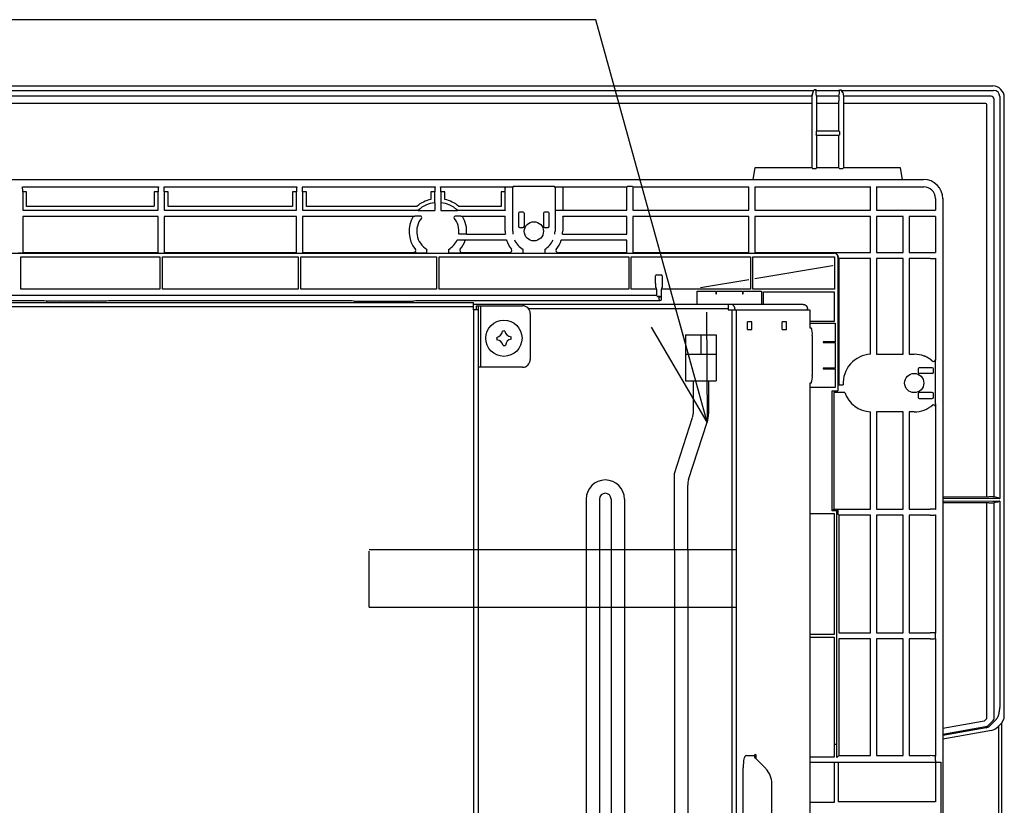
# Model space of a CAD drawing. Extents: x -424 to 186, y -4 to 301.
# Drawn here: x -48 to -22, y 246 to 267 of the extents above; entities that cross this region are included whole.
import ezdxf

# ---------------------------------------------------------------- set-up
doc = ezdxf.new("R2010")
doc.units = 0
doc.linetypes.add('DASHED', pattern=[19.05, 12.7, -6.35])
doc.layers.get('0').update_dxf_attribs({"linetype": 'CONTINUOUS'})
doc.layers.add('S3', color=7, linetype='CONTINUOUS')
doc.styles.add('MX_NOTE_STANDARD', font='txt.shx', dxfattribs={"bigfont": 'extfont.shx'})
doc.dimstyles.new('MXDIMSTYLE', dxfattribs={"dimtxt": 4.1656, "dimasz": 2.5, "dimexe": 1, "dimexo": 0.5, "dimgap": 1, "dimtad": 1, "dimdsep": 46, "dimtxsty": 'MX_NOTE_STANDARD', "dimblk1": 'OPEN30', "dimblk2": 'OPEN30', "dimsah": 1, "dimcen": 2.5, "dimadec": 0, "dimazin": 0, "dimtfac": 1, "dimtmove": 0, "dimatfit": 3, "dimldrblk": 'OPEN30', "dimfxl": 1, "dimtzin": 0, "dimarcsym": 0})

# ---------------------------------------------------------------- blocks, each defined once
blk = doc.blocks.new('_OPEN30')
at = {"color": 0, "linetype": 'ByBlock', "lineweight": -2}
for p, q in [((-1, 0.267949), (0, 0)), ((0, 0), (-1, -0.267949)), ((0, 0), (-1, 0))]:
    blk.add_line(p, q, dxfattribs=at)

msp = doc.modelspace()

# ---------------------------------------------------------------- linework, layer by layer
at = {"layer": 'S3', "color": 7, "linetype": 'Continuous'}
for p, q in [((-71.237, 265.017), (-22.397, 265.017)), ((-67.133, 264.899), (-27.052, 264.899)), ((-27.103, 264.751), (-67.082, 264.751)), ((-27.084, 264.846), (-27.103, 264.751)), ((-27.103, 264.751), (-27.091, 264.812)), ((-27.103, 264.751), (-27.103, 264.617)), ((-27.103, 264.751), (-27.103, 264.617)), ((-27.084, 264.846), (-27.052, 264.899)), ((-26.997, 264.917), (-27.039, 264.917)), ((-27.039, 264.917), (-26.997, 264.917)), ((-26.997, 264.917), (-26.997, 264.899)), ((-26.997, 264.826), (-26.997, 264.917)), ((-26.997, 264.899), (-26.388, 264.899)), ((-26.982, 264.751), (-26.997, 264.826)), ((-26.403, 264.751), (-26.982, 264.751)), ((-26.982, 264.751), (-26.982, 264.617)), ((-26.982, 264.751), (-26.982, 264.617)), ((-26.403, 264.751), (-26.388, 264.826)), ((-26.403, 264.751), (-26.403, 264.617)), ((-26.388, 264.826), (-26.388, 264.917)), ((-26.388, 264.917), (-26.346, 264.917)), ((-26.333, 264.899), (-22.374, 264.899)), ((-26.301, 264.846), (-26.333, 264.899)), ((-26.301, 264.846), (-26.282, 264.751)), ((-22.442, 264.751), (-26.282, 264.751)), ((-26.282, 264.751), (-26.282, 264.617)), ((-27.101, 264.562), (-67.083, 264.562)), ((-27.102, 264.612), (-27.103, 264.617)), ((-27.101, 262.881), (-27.101, 264.562)), ((-26.982, 264.617), (-26.983, 264.612)), ((-26.401, 264.562), (-26.983, 264.562)), ((-26.983, 264.562), (-26.983, 263.845)), ((-26.402, 264.612), (-26.403, 264.617)), ((-26.401, 263.845), (-26.401, 264.562)), ((-26.282, 264.617), (-26.283, 264.612)), ((-22.581, 264.562), (-26.283, 264.562)), ((-26.283, 264.562), (-26.283, 262.881)), ((-22.551, 254.316), (-22.551, 264.532)), ((-22.362, 254.318), (-22.362, 264.671)), ((-22.215, 264.739), (-22.215, 254.274)), ((-22.097, 264.717), (-22.097, 264.717)), ((-22.097, 248.554), (-22.097, 264.717)), ((-26.983, 263.845), (-26.996, 263.833)), ((-26.996, 263.833), (-26.996, 263.74)), ((-26.983, 263.728), (-26.996, 263.74)), ((-26.983, 263.845), (-26.401, 263.845)), ((-26.983, 263.728), (-26.983, 262.881)), ((-26.401, 263.728), (-26.983, 263.728)), ((-26.401, 263.845), (-26.388, 263.833)), ((-26.401, 263.728), (-26.388, 263.74)), ((-26.401, 262.881), (-26.401, 263.728)), ((-26.388, 263.833), (-26.388, 263.74)), ((-28.588, 262.881), (-28.641, 262.582)), ((-27.101, 262.881), (-28.588, 262.881)), ((-27.101, 262.881), (-27.086, 262.866)), ((-27.086, 262.866), (-26.998, 262.866)), ((-26.998, 262.866), (-26.983, 262.881)), ((-26.401, 262.881), (-26.983, 262.881)), ((-26.401, 262.881), (-26.386, 262.866)), ((-26.386, 262.866), (-26.298, 262.866)), ((-26.299, 262.866), (-26.283, 262.881)), ((-24.797, 262.881), (-26.283, 262.881)), ((-24.744, 262.582), (-24.797, 262.881)), ((-57.37, 262.582), (-24.199, 262.582)), ((-47.654, 262.39), (-44.114, 262.39)), ((-47.646, 262.256), (-47.646, 261.782)), ((-47.546, 262.256), (-47.646, 262.256)), ((-47.546, 261.882), (-47.546, 262.256)), ((-44.224, 262.256), (-44.224, 261.883)), ((-44.122, 262.256), (-44.222, 262.256)), ((-44.122, 261.782), (-44.122, 262.256)), ((-43.971, 262.39), (-40.514, 262.39)), ((-43.962, 262.256), (-43.962, 261.782)), ((-43.862, 262.256), (-43.962, 262.256)), ((-43.862, 261.882), (-43.862, 262.256)), ((-40.522, 262.256), (-40.622, 262.256)), ((-40.622, 262.256), (-40.622, 261.882)), ((-40.522, 261.782), (-40.522, 262.256)), ((-40.371, 262.39), (-36.914, 262.39)), ((-40.362, 262.256), (-40.362, 261.782)), ((-40.262, 262.256), (-40.362, 262.256)), ((-40.262, 261.882), (-40.262, 262.256)), ((-36.922, 262.256), (-37.022, 262.256)), ((-37.022, 262.256), (-37.022, 262.062)), ((-36.922, 261.977), (-36.922, 262.256)), ((-36.771, 262.39), (-34.889, 262.39)), ((-36.762, 262.256), (-36.762, 261.977)), ((-36.662, 262.256), (-36.762, 262.256)), ((-36.662, 262.062), (-36.662, 262.256)), ((-35.088, 262.256), (-35.192, 262.256)), ((-35.192, 262.256), (-35.192, 261.882)), ((-35.088, 261.777), (-35.088, 262.39)), ((-34.892, 261.232), (-34.892, 262.373)), ((-34.889, 262.39), (-34.883, 262.396)), ((-33.832, 262.397), (-34.853, 262.397)), ((-33.795, 262.39), (-33.802, 262.396)), ((-33.795, 262.39), (-31.914, 262.39)), ((-33.792, 262.373), (-33.792, 261.232)), ((-33.592, 262.39), (-33.592, 261.782)), ((-31.922, 261.782), (-31.922, 262.39)), ((-31.914, 262.39), (-31.908, 262.396)), ((-31.807, 262.397), (-31.878, 262.397)), ((-31.771, 262.39), (-31.777, 262.396)), ((-31.771, 262.39), (-28.751, 262.39)), ((-31.762, 262.39), (-31.762, 261.782)), ((-28.751, 261.782), (-28.751, 262.39)), ((-28.591, 262.39), (-25.571, 262.39)), ((-28.591, 262.39), (-28.591, 261.782)), ((-25.58, 261.782), (-25.58, 262.39)), ((-25.428, 262.39), (-24.191, 262.39)), ((-25.42, 262.39), (-25.42, 261.782)), ((-36.922, 261.977), (-36.918, 261.974)), ((-36.917, 261.973), (-36.917, 261.776)), ((-36.767, 261.974), (-36.767, 261.776)), ((-36.762, 261.977), (-36.766, 261.974)), ((-23.891, 262.09), (-23.891, 261.782)), ((-23.7, 262.082), (-23.7, 229.081)), ((-47.646, 261.782), (-44.122, 261.782)), ((-44.222, 261.882), (-47.546, 261.882)), ((-43.962, 261.782), (-40.522, 261.782)), ((-40.622, 261.882), (-43.862, 261.882)), ((-40.362, 261.782), (-37.352, 261.782)), ((-37.39, 261.882), (-40.262, 261.882)), ((-37.352, 261.782), (-37.35, 261.776)), ((-37.35, 261.776), (-36.917, 261.776)), ((-36.767, 261.776), (-36.334, 261.776)), ((-36.332, 261.782), (-36.334, 261.776)), ((-36.332, 261.782), (-35.092, 261.782)), ((-35.192, 261.882), (-36.294, 261.882)), ((-35.092, 261.782), (-35.088, 261.777)), ((-34.742, 261.702), (-34.742, 261.362)), ((-34.622, 261.732), (-34.712, 261.732)), ((-34.592, 261.702), (-34.592, 261.362)), ((-34.092, 261.702), (-34.092, 261.362)), ((-33.972, 261.732), (-34.062, 261.732)), ((-33.942, 261.362), (-33.942, 261.702)), ((-33.792, 261.782), (-31.922, 261.782)), ((-31.762, 261.782), (-28.751, 261.782)), ((-28.591, 261.782), (-25.58, 261.782)), ((-25.42, 261.782), (-23.891, 261.782)), ((-47.646, 261.622), (-47.646, 260.682)), ((-44.122, 261.622), (-47.646, 261.622)), ((-44.122, 260.682), (-44.122, 261.622)), ((-40.522, 261.622), (-43.962, 261.622)), ((-43.962, 261.622), (-43.962, 260.682)), ((-40.522, 260.682), (-40.522, 261.622)), ((-37.483, 261.622), (-40.362, 261.622)), ((-40.362, 261.622), (-40.362, 260.682)), ((-37.483, 261.622), (-37.475, 261.626)), ((-37.297, 261.627), (-37.439, 261.627)), ((-36.245, 261.627), (-36.392, 261.627)), ((-36.202, 261.622), (-36.209, 261.626)), ((-35.092, 261.622), (-36.202, 261.622)), ((-35.092, 261.622), (-35.088, 261.626)), ((-35.088, 261.232), (-35.088, 261.626)), ((-33.592, 261.622), (-33.596, 261.626)), ((-31.922, 261.622), (-33.592, 261.622)), ((-33.592, 261.622), (-33.592, 261.232)), ((-31.922, 261.162), (-31.922, 261.622)), ((-28.751, 261.622), (-31.762, 261.622)), ((-31.762, 261.622), (-31.762, 260.682)), ((-28.751, 260.682), (-28.751, 261.622)), ((-25.58, 261.622), (-28.591, 261.622)), ((-28.591, 261.622), (-28.591, 260.682)), ((-25.58, 260.682), (-25.58, 261.622)), ((-24.73, 261.622), (-25.42, 261.622)), ((-25.42, 261.622), (-25.42, 260.682)), ((-24.73, 260.682), (-24.73, 261.622)), ((-23.891, 261.622), (-24.57, 261.622)), ((-24.57, 261.622), (-24.57, 260.682)), ((-23.891, 261.622), (-23.891, 260.682)), ((-36.095, 261.162), (-36.101, 261.156)), ((-36.095, 261.162), (-35.089, 261.162)), ((-35.084, 261.157), (-35.089, 261.162)), ((-34.712, 261.332), (-34.622, 261.332)), ((-34.062, 261.332), (-33.972, 261.332)), ((-33.595, 261.162), (-33.6, 261.157)), ((-33.595, 261.162), (-31.922, 261.162)), ((-36.34, 261.007), (-36.132, 261.007)), ((-36.101, 261.156), (-36.297, 261.156)), ((-36.132, 261.007), (-36.128, 261.002)), ((-35.056, 261.002), (-36.128, 261.002)), ((-33.631, 261.006), (-33.628, 261.002)), ((-31.922, 261.002), (-33.628, 261.002)), ((-31.922, 260.682), (-31.922, 261.002)), ((-67.313, 260.664), (-26.526, 260.664)), ((-47.691, 260.666), (-47.761, 260.666)), ((-47.661, 260.667), (-47.646, 260.682)), ((-47.646, 260.682), (-44.122, 260.682)), ((-44.122, 260.682), (-44.108, 260.667)), ((-44.078, 260.666), (-44.007, 260.666)), ((-43.962, 260.682), (-43.977, 260.667)), ((-43.962, 260.682), (-40.522, 260.682)), ((-40.362, 260.682), (-37.467, 260.682)), ((-37.396, 260.676), (-37.124, 260.676)), ((-37.124, 260.676), (-37.124, 260.759)), ((-37.124, 260.676), (-37.114, 260.667)), ((-37.084, 260.666), (-36.6, 260.666)), ((-36.561, 260.676), (-36.57, 260.667)), ((-36.561, 260.759), (-36.561, 260.676)), ((-36.561, 260.676), (-36.228, 260.676)), ((-36.218, 260.682), (-36.228, 260.676)), ((-36.218, 260.682), (-34.967, 260.682)), ((-34.624, 260.676), (-34.624, 260.759)), ((-34.061, 260.759), (-34.061, 260.676)), ((-33.718, 260.682), (-31.922, 260.682)), ((-31.762, 260.682), (-28.751, 260.682)), ((-28.591, 260.682), (-25.58, 260.682)), ((-26.526, 260.663), (-26.522, 260.667)), ((-25.42, 260.682), (-24.73, 260.682)), ((-24.57, 260.682), (-23.891, 260.682)), ((-47.694, 260.57), (-44.074, 260.57)), ((-47.694, 259.723), (-47.694, 260.57)), ((-44.074, 260.57), (-44.074, 259.723)), ((-44.01, 259.723), (-44.01, 260.57)), ((-44.01, 260.57), (-40.474, 260.57)), ((-40.474, 260.57), (-40.474, 259.723)), ((-40.41, 260.57), (-36.874, 260.57)), ((-40.41, 259.723), (-40.41, 260.57)), ((-36.874, 260.57), (-36.874, 259.723)), ((-36.81, 259.723), (-36.81, 260.57)), ((-36.81, 260.57), (-31.874, 260.57)), ((-31.874, 260.57), (-31.874, 259.723)), ((-31.81, 259.723), (-31.81, 260.57)), ((-31.81, 260.57), (-28.703, 260.57)), ((-28.703, 260.57), (-28.703, 259.723)), ((-28.639, 259.723), (-28.639, 260.57)), ((-28.639, 260.57), (-26.519, 260.57)), ((-26.519, 260.57), (-26.519, 259.723)), ((-26.426, 260.564), (-26.426, 257.08)), ((-26.407, 260.522), (-26.422, 260.536)), ((-26.407, 260.522), (-26.407, 257.232)), ((-25.58, 260.522), (-26.407, 260.522)), ((-25.58, 258.031), (-25.58, 260.522)), ((-25.42, 260.522), (-25.42, 258.032)), ((-24.73, 260.522), (-25.42, 260.522)), ((-24.73, 258.032), (-24.73, 260.522)), ((-24.025, 260.522), (-24.57, 260.522)), ((-24.57, 260.522), (-24.57, 258.032)), ((-23.891, 260.53), (-23.891, 257.895)), ((-28.591, 260.007), (-26.567, 260.344)), ((-26.559, 260.337), (-26.567, 260.344)), ((-31.172, 259.873), (-31.172, 260.073)), ((-31.142, 260.103), (-31.031, 260.103)), ((-31.001, 260.073), (-31.001, 259.873)), ((-30.003, 259.772), (-28.751, 259.98)), ((-44.074, 259.723), (-47.694, 259.723)), ((-40.474, 259.723), (-44.01, 259.723)), ((-36.874, 259.723), (-40.41, 259.723)), ((-31.874, 259.723), (-36.81, 259.723)), ((-31.151, 259.723), (-31.81, 259.723)), ((-31.171, 259.772), (-31.171, 259.872)), ((-31.171, 259.772), (-31.153, 259.753)), ((-31.151, 259.723), (-31.151, 259.557)), ((-28.703, 259.723), (-31.021, 259.723)), ((-31.021, 259.457), (-31.021, 259.723)), ((-31.002, 259.772), (-31.02, 259.753)), ((-31.002, 259.872), (-31.002, 259.772)), ((-30.088, 259.332), (-30.088, 259.678)), ((-30.088, 259.678), (-29.605, 259.678)), ((-29.605, 259.678), (-29.605, 259.603)), ((-29.588, 259.603), (-29.588, 259.678)), ((-29.588, 259.678), (-28.915, 259.678)), ((-28.915, 259.678), (-28.915, 259.603)), ((-28.898, 259.603), (-28.898, 259.678)), ((-28.898, 259.678), (-28.415, 259.678)), ((-26.519, 259.723), (-28.639, 259.723)), ((-28.415, 259.678), (-28.415, 259.332)), ((-28.367, 259.657), (-26.522, 259.657)), ((-28.367, 259.332), (-28.367, 259.657)), ((-26.522, 259.657), (-26.522, 258.887)), ((-66.396, 259.384), (-35.916, 259.382)), ((-52.632, 259.427), (-47.088, 259.427)), ((-31.151, 259.557), (-52.631, 259.557)), ((-47.088, 259.427), (-47.036, 259.425)), ((-47.036, 259.425), (-47.021, 259.411)), ((-46.671, 259.411), (-47.021, 259.411)), ((-47.021, 259.383), (-47.021, 259.411)), ((-46.671, 259.411), (-46.656, 259.426)), ((-46.656, 259.426), (-46.537, 259.426)), ((-46.537, 259.426), (-46.521, 259.411)), ((-45.981, 259.411), (-46.521, 259.411)), ((-45.981, 259.411), (-45.966, 259.426)), ((-45.966, 259.426), (-45.847, 259.426)), ((-45.847, 259.426), (-45.831, 259.411)), ((-45.481, 259.411), (-45.831, 259.411)), ((-45.481, 259.411), (-45.467, 259.425)), ((-45.467, 259.425), (-45.415, 259.427)), ((-45.415, 259.427), (-39.088, 259.427)), ((-39.088, 259.427), (-39.036, 259.425)), ((-39.036, 259.425), (-39.021, 259.411)), ((-39.021, 259.411), (-37.481, 259.411)), ((-37.481, 259.411), (-37.467, 259.425)), ((-37.467, 259.425), (-37.415, 259.427)), ((-37.415, 259.427), (-31.051, 259.427)), ((-31.151, 259.557), (-31.135, 259.54)), ((-31.068, 259.539), (-31.105, 259.539)), ((-31.078, 259.453), (-31.078, 259.529)), ((-31.051, 259.427), (-31.078, 259.453)), ((-31.048, 259.53), (-31.038, 259.54)), ((-29.605, 259.603), (-29.588, 259.603)), ((-28.915, 259.603), (-28.898, 259.603)), ((-35.916, 259.262), (-66.396, 259.264)), ((-35.916, 259.332), (-27.341, 259.332)), ((-35.786, 259.192), (-35.916, 259.192)), ((-35.908, 242.922), (-35.906, 259.192)), ((-35.846, 259.292), (-34.636, 259.292)), ((-35.846, 259.292), (-35.846, 259.192)), ((-35.788, 242.792), (-35.786, 259.292)), ((-35.727, 257.692), (-35.726, 259.292)), ((-29.283, 259.212), (-34.476, 259.212)), ((-29.283, 259.332), (-29.283, 259.187)), ((-29.283, 259.187), (-27.155, 259.187)), ((-29.183, 231.977), (-29.183, 259.187)), ((-29.108, 259.212), (-29.107, 259.187)), ((-29.065, 231.977), (-29.065, 259.187)), ((-27.221, 259.187), (-27.221, 259.212)), ((-27.155, 259.187), (-27.155, 258.722)), ((-34.436, 259.092), (-34.437, 257.892)), ((-28.778, 258.672), (-28.778, 258.872)), ((-28.665, 258.872), (-28.778, 258.872)), ((-28.665, 258.672), (-28.665, 258.872)), ((-27.877, 258.672), (-27.877, 258.872)), ((-27.763, 258.872), (-27.877, 258.872)), ((-27.763, 258.672), (-27.763, 258.872)), ((-26.522, 258.887), (-27.155, 258.887)), ((-28.778, 258.672), (-28.665, 258.672)), ((-27.877, 258.672), (-27.763, 258.672)), ((-27.155, 258.838), (-26.501, 258.838)), ((-27.155, 258.722), (-27.124, 258.722)), ((-26.501, 258.838), (-26.501, 258.356)), ((-30.393, 258.538), (-29.593, 258.538)), ((-30.393, 258.538), (-30.393, 257.338)), ((-29.993, 258.538), (-29.993, 258.038)), ((-29.593, 258.538), (-29.593, 257.338)), ((-27.094, 258.522), (-27.094, 257.482)), ((-26.501, 258.356), (-26.813, 258.356)), ((-26.813, 258.356), (-26.813, 258.338)), ((-26.813, 258.338), (-26.501, 258.338)), ((-26.501, 258.338), (-26.501, 257.666)), ((-30.393, 258.038), (-29.593, 258.038)), ((-25.42, 258.032), (-24.73, 258.032)), ((-24.57, 258.032), (-24.442, 258.032)), ((-23.891, 257.895), (-23.884, 257.879)), ((-23.884, 256.744), (-23.884, 257.879)), ((-34.637, 257.692), (-35.787, 257.692)), ((-26.501, 257.666), (-26.813, 257.666)), ((-26.813, 257.666), (-26.813, 257.648)), ((-26.813, 257.648), (-26.501, 257.648)), ((-26.501, 257.648), (-26.501, 257.166)), ((-24.342, 257.652), (-24.342, 257.562)), ((-23.972, 257.682), (-24.312, 257.682)), ((-23.942, 257.562), (-23.942, 257.652)), ((-30.393, 257.338), (-29.593, 257.338)), ((-30.197, 257.336), (-30.197, 256.482)), ((-29.797, 257.336), (-29.797, 256.482)), ((-23.972, 257.532), (-24.312, 257.532)), ((-27.155, 257.282), (-27.155, 244.712)), ((-27.124, 257.282), (-27.155, 257.282)), ((-26.501, 257.166), (-27.155, 257.166)), ((-26.581, 253.953), (-26.581, 257.08)), ((-26.581, 257.08), (-26.426, 257.08)), ((-26.407, 257.232), (-26.291, 257.232)), ((-26.249, 257.032), (-26.532, 257.032)), ((-26.532, 257.032), (-26.532, 254.002)), ((-24.342, 257.002), (-24.342, 256.912)), ((-23.972, 257.032), (-24.312, 257.032)), ((-24.312, 256.882), (-23.972, 256.882)), ((-23.942, 256.912), (-23.942, 257.002)), ((-23.885, 256.682), (-23.891, 256.669)), ((-23.891, 256.669), (-23.891, 253.993)), ((-30.685, 254.925), (-30.211, 256.389)), ((-25.58, 254.002), (-25.58, 256.533)), ((-25.42, 256.532), (-25.42, 254.002)), ((-24.73, 256.532), (-25.42, 256.532)), ((-24.73, 254.002), (-24.73, 256.532)), ((-24.442, 256.532), (-24.57, 256.532)), ((-24.57, 256.532), (-24.57, 254.002)), ((-30.313, 254.775), (-29.831, 256.266)), ((-30.685, 252.945), (-30.685, 254.925)), ((-30.338, 252.945), (-30.338, 254.621)), ((-32.98, 254.262), (-32.98, 252.945)), ((-32.633, 254.262), (-32.633, 252.945)), ((-32.333, 254.262), (-32.333, 252.945)), ((-31.985, 254.262), (-31.985, 252.945)), ((-23.7, 254.316), (-22.551, 254.316)), ((-22.397, 254.273), (-23.7, 254.268)), ((-22.502, 254.317), (-22.497, 254.318)), ((-22.362, 254.318), (-22.497, 254.318)), ((-22.215, 254.274), (-22.397, 254.274)), ((-22.294, 254.304), (-22.362, 254.318)), ((-26.532, 254.002), (-26.581, 253.953)), ((-26.547, 253.987), (-26.453, 253.987)), ((-26.532, 254.002), (-25.58, 254.002)), ((-25.42, 254.002), (-24.73, 254.002)), ((-24.57, 254.002), (-24.025, 254.002)), ((-23.7, 254.215), (-22.397, 254.21)), ((-22.551, 254.167), (-23.7, 254.167)), ((-22.551, 248.56), (-22.551, 254.167)), ((-22.497, 254.165), (-22.502, 254.166)), ((-22.497, 254.165), (-22.362, 254.165)), ((-22.397, 254.21), (-22.215, 254.21)), ((-22.294, 254.179), (-22.362, 254.165)), ((-22.362, 248.583), (-22.362, 254.165)), ((-22.215, 254.21), (-22.215, 248.855)), ((-27.155, 253.887), (-26.522, 253.887)), ((-26.426, 253.953), (-26.581, 253.953)), ((-26.522, 253.887), (-26.522, 250.737)), ((-26.456, 247.882), (-26.456, 253.953)), ((-26.423, 253.956), (-26.426, 253.953)), ((-26.423, 253.857), (-26.423, 253.956)), ((-26.407, 253.842), (-26.423, 253.857)), ((-26.407, 253.842), (-26.407, 250.782)), ((-25.58, 253.842), (-26.407, 253.842)), ((-25.58, 250.782), (-25.58, 253.842)), ((-24.73, 253.842), (-25.42, 253.842)), ((-25.42, 253.842), (-25.42, 250.782)), ((-24.73, 250.782), (-24.73, 253.842)), ((-24.025, 253.842), (-24.57, 253.842)), ((-24.57, 253.842), (-24.57, 250.782)), ((-23.891, 253.85), (-23.891, 250.773)), ((-38.633, 252.945), (-29.085, 252.945)), ((-38.633, 251.445), (-38.633, 252.908)), ((-38.633, 251.445), (-29.085, 251.445)), ((-32.98, 251.445), (-32.98, 237.881)), ((-32.633, 251.445), (-32.633, 237.91)), ((-32.333, 251.445), (-32.333, 236.165)), ((-31.985, 251.445), (-31.985, 236.165)), ((-30.685, 251.445), (-30.685, 236.165)), ((-30.338, 251.445), (-30.338, 236.165)), ((-26.522, 250.737), (-27.155, 250.737)), ((-27.155, 250.667), (-26.522, 250.667)), ((-26.522, 250.667), (-26.522, 247.882)), ((-26.407, 250.782), (-25.58, 250.782)), ((-25.42, 250.782), (-24.73, 250.782)), ((-24.57, 250.782), (-24.025, 250.782)), ((-23.891, 250.773), (-23.885, 250.767)), ((-23.884, 250.666), (-23.884, 250.737)), ((-26.407, 250.622), (-26.407, 247.582)), ((-25.58, 250.622), (-26.407, 250.622)), ((-25.58, 247.582), (-25.58, 250.622)), ((-24.73, 250.622), (-25.42, 250.622)), ((-25.42, 250.622), (-25.42, 247.582)), ((-24.73, 247.582), (-24.73, 250.622)), ((-24.025, 250.622), (-24.57, 250.622)), ((-24.57, 250.622), (-24.57, 247.582)), ((-23.891, 250.63), (-23.885, 250.636)), ((-23.891, 250.63), (-23.891, 247.573)), ((-23.7, 248.297), (-22.619, 248.487)), ((-22.603, 248.496), (-22.56, 248.539)), ((-22.503, 248.38), (-22.407, 248.476)), ((-22.316, 248.518), (-22.481, 248.353)), ((-22.241, 248.356), (-22.273, 248.325)), ((-22.241, 242.819), (-22.241, 248.356)), ((-22.165, 248.429), (-22.097, 248.554)), ((-22.161, 242.713), (-22.161, 248.434)), ((-23.7, 248.142), (-22.583, 248.339)), ((-22.572, 248.305), (-23.7, 248.107)), ((-23.7, 248.018), (-22.433, 248.241)), ((-26.526, 247.882), (-26.526, 247.54)), ((-26.525, 247.882), (-26.453, 247.882)), ((-26.452, 247.537), (-26.452, 247.882)), ((-28.807, 247.583), (-28.603, 247.583)), ((-28.603, 247.602), (-28.603, 247.583)), ((-28.559, 247.602), (-28.603, 247.602)), ((-28.559, 247.497), (-28.559, 247.602)), ((-26.452, 247.537), (-26.407, 247.582)), ((-26.407, 247.582), (-25.58, 247.582)), ((-25.42, 247.582), (-24.73, 247.582)), ((-24.57, 247.582), (-24.025, 247.582)), ((-28.574, 247.512), (-28.308, 247.243)), ((-26.526, 247.54), (-27.155, 247.54)), ((-23.886, 247.404), (-27.155, 247.404)), ((-26.529, 247.404), (-26.529, 246.363)), ((-26.422, 247.403), (-26.422, 246.38)), ((-23.891, 247.573), (-23.885, 247.567)), ((-23.887, 247.403), (-23.887, 246.38)), ((-23.884, 247.456), (-23.886, 247.404)), ((-23.886, 247.404), (-23.881, 247.41)), ((-23.884, 247.456), (-23.884, 247.537)), ((-23.881, 247.41), (-23.75, 247.41)), ((-23.75, 247.41), (-23.75, 243.754)), ((-28.896, 243.896), (-28.896, 247.267)), ((-28.148, 244.309), (-28.148, 246.854)), ((-26.529, 246.363), (-27.155, 246.363)), ((-23.887, 246.38), (-26.422, 246.38))]:
    msp.add_line(p, q, dxfattribs=at)
at = {"layer": 'S3', "color": 7, "linetype": 'DASHED'}
for p, q in [((-32.98, 252.945), (-32.98, 251.445)), ((-32.633, 252.945), (-32.633, 251.445)), ((-32.333, 252.945), (-32.333, 251.445)), ((-31.985, 252.945), (-31.985, 251.445)), ((-30.685, 252.945), (-30.685, 251.445)), ((-30.338, 252.945), (-30.338, 251.445))]:
    msp.add_line(p, q, dxfattribs=at)
at = {"layer": 'S3', "color": 7, "linetype": 'Continuous'}
msp.add_lwpolyline([(-35.916, 259.192), (-35.916, 259.382)], dxfattribs=at)
for centre, radius in [((-34.342, 261.232), 0.25), ((-35.121, 258.447), 0.47), ((-24.442, 257.282), 0.25)]:
    msp.add_circle(centre, radius, dxfattribs=at)
for centre, radius, start, end in [((-35.078, 262.36), 0.01, 122.9902, 184.4359), ((-33.85, 261.398), 1, 87.2079, 88.9265), ((-24.192, 262.09), 0.3, 0.0814, 89.9186), ((-36.842, 261.232), 0.85, 102.2258, 130.1192), ((-36.842, 261.232), 0.75, 96.1232, 132.8334), ((-36.842, 261.232), 0.75, 47.1666, 83.8768), ((-36.842, 261.232), 0.85, 49.8808, 77.7742), ((-36.842, 261.232), 0.75, 148.6677, 219.088), ((-36.842, 261.232), 0.55, 140.9667, 239.1953), ((-37.292, 261.597), 0.03, 320.246, 99.5356), ((-36.392, 261.597), 0.03, 90, 225.4076), ((-36.842, 261.232), 0.55, 352.1375, 39.0333), ((-36.842, 261.232), 0.75, 354.6446, 31.3323), ((-34.342, 261.232), 0.746, 180, 185.7121), ((-34.342, 261.232), 0.55, 180, 187.8625), ((-34.342, 261.232), 0.55, 352.1375, 0), ((-34.342, 261.232), 0.75, 354.6446, 0), ((-36.842, 261.232), 0.55, 300.8047, 335.8794), ((-36.842, 261.232), 0.75, 321.3133, 342.1415), ((-35.048, 260.997), 0.01, 120.5644, 148.319), ((-34.342, 261.232), 0.75, 197.8585, 218.6867), ((-35.039, 260.979), 0.03, 112.3628, 121.5434), ((-34.342, 261.232), 0.55, 204.1206, 239.1953), ((-34.342, 261.232), 0.55, 300.8047, 335.0071), ((-34.342, 261.232), 0.75, 320.941, 342.1415), ((-37.466, 260.732), 0.05, 270, 32.6054), ((-36.218, 260.732), 0.05, 141.7646, 270.4831), ((-34.967, 260.732), 0.05, 266.0874, 38.7376), ((-33.718, 260.732), 0.05, 147.3873, 270), ((-34.636, 259.092), 0.2, 359.9948, 89.9948), ((-35.348, 258.655), 0.19, 282.2178, 353.1781), ((-35.088, 257.637), 1, 90.657, 94.1489), ((-34.914, 258.674), 0.19, 192.2178, 263.1781), ((-27.455, 258.571), 0.364, 352.2728, 24.5426), ((-34.311, 258.481), 1, 180.657, 184.1489), ((-35.329, 258.221), 0.19, 12.2178, 83.1781), ((-34.895, 258.24), 0.19, 102.2178, 173.1781), ((-35.932, 258.413), 1, 0.657, 4.1489), ((-35.155, 259.258), 1, 270.657, 274.1489), ((-34.637, 257.892), 0.2, 269.9948, 359.9948), ((-25.542, 257.282), 0.75, 92.8722, 183.8226), ((-24.442, 257.282), 0.75, 69.4773, 90), ((-23.941, 257.895), 0.0501, 230.9806, 359.7737), ((-27.455, 257.433), 0.364, 335.4572, 7.7274), ((-25.542, 257.282), 0.75, 199.4712, 267.1277), ((-24.434, 257.237), 0.705, 269.3649, 312.2553), ((-23.941, 256.668), 0.0501, 0.2263, 111.8379), ((-30.497, 256.482), 0.3, 342.0558, 0), ((-30.497, 256.482), 0.7, 342.0558, 0), ((-32.483, 254.262), 0.497, 0, 180), ((-29.838, 254.621), 0.5, 162.0558, 180), ((-32.483, 254.262), 0.15, 0, 180), ((-28.503, 247.583), 0.101, 179.9441, 224.6104), ((-28.701, 246.854), 0.553, 359.9466, 44.6076)]:
    msp.add_arc(centre, radius, start, end, dxfattribs=at)
for centre, major_axis, ratio, start_param, end_param in [((-22.347, 264.766), (0.293, -0.106), 0.773615, 2.004536, 2.008181), ((-22.397, 264.716), (0.212, 0.212), 0.99848, 5.501675, 7.064785), ((-27.038, 264.399), (0.001, -0.517), 0.096633, 3.141593, 3.402716), ((-26.347, 264.399), (-0.001, -0.517), 0.096633, 2.880469, 3.141593), ((-22.443, 264.671), (0.057, 0.057), 0.992433, 5.497787, 7.064785), ((-22.375, 264.738), (0.114, 0.114), 0.992433, 5.497787, 7.064785), ((-27.102, 264.562), (0, 0.05), 0.017455, 4.712389, 6.28338), ((-26.983, 264.562), (0, 0.05), 0.017455, 0.000195, 1.570796), ((-26.402, 264.562), (0, 0.05), 0.017455, 4.712389, 6.28338), ((-26.283, 264.562), (0, 0.05), 0.017455, 0.000195, 1.570796), ((-22.582, 264.532), (-0.0214, -0.0214), 0.992433, 2.356194, 3.923193), ((-24.2, 262.081), (-0.354, -0.354), 0.998783, 2.356194, 3.926382), ((-47.655, 262.09), (0, 0.3), 0.034921, 5.300756, 6.283185), ((-44.113, 262.09), (0, 0.3), 0.034921, 0, 0.985552), ((-43.971, 262.09), (0, 0.3), 0.034921, 5.300756, 6.283185), ((-40.513, 262.09), (0, 0.3), 0.034921, 0, 0.985552), ((-40.371, 262.09), (0, 0.3), 0.034921, 5.300756, 6.283185), ((-36.913, 262.09), (0, 0.3), 0.034921, 0, 0.985552), ((-36.771, 262.09), (0, 0.3), 0.034921, 5.300756, 6.283185), ((-34.889, 262.09), (0, 0.3), 0.034921, 0, 0.339835), ((-34.853, 262.396), (0.03, 0), 0.034921, 1.570796, 3.141677), ((-33.796, 262.09), (0, 0.3), 0.034921, 5.943351, 6.283185), ((-31.878, 262.396), (0.03, 0), 0.034921, 1.570796, 3.141677), ((-31.807, 262.396), (0.03, 0), 0.034921, 0, 1.570796), ((-34.712, 261.702), (-0.0212, 0.0212), 0.998783, 5.497787, 7.067921), ((-34.622, 261.702), (0.0212, 0.0212), 0.998783, 5.497787, 7.067921), ((-34.062, 261.702), (-0.0212, 0.0212), 0.998783, 5.497787, 7.067921), ((-33.972, 261.702), (0.0212, 0.0212), 0.998783, 5.497787, 7.067921), ((-34.712, 261.362), (-0.0212, -0.0212), 0.998783, 5.497787, 7.067948), ((-34.622, 261.362), (0.0212, -0.0212), 0.998783, 5.497787, 7.067941), ((-34.062, 261.362), (-0.0212, -0.0212), 0.998783, 5.497787, 7.067948), ((-33.972, 261.362), (0.0212, -0.0212), 0.998783, 5.497787, 7.067941), ((-47.691, 260.667), (0.03, 0), 0.034921, 4.712389, 6.283185), ((-44.078, 260.667), (0.03, 0), 0.034921, 3.141593, 4.712389), ((-44.007, 260.667), (0.03, 0), 0.034921, 4.712389, 6.283185), ((-37.084, 260.667), (0.03, 0), 0.034921, 3.141593, 4.712389), ((-36.6, 260.667), (0.03, 0), 0.034921, 4.712389, 6.283185), ((-26.526, 260.563), (0.0707, 0.0707), 0.999512, 5.497787, 7.067948), ((-26.523, 260.566), (-0.0708, -0.0708), 0.998783, 2.356194, 3.141593), ((-26.422, 260.566), (0, 0.03), 0.034921, 1.570796, 3.141593), ((-24.191, 260.53), (0.3, 0), 0.034921, 5.300756, 6.283185), ((-31.142, 260.073), (0.0212, -0.0212), 0.998783, 2.356194, 3.926328), ((-31.031, 260.073), (-0.0212, -0.0212), 0.998783, 2.356194, 3.926328), ((-31.153, 259.723), (0, 0.03), 0.034921, 4.712389, 6.283185), ((-31.02, 259.723), (0, 0.03), 0.034921, 0, 1.570796), ((-31.105, 259.54), (0.03, 0), 0.034921, 3.141593, 4.712389), ((-31.078, 259.53), (0.03, 0), 0.034921, 4.739647, 6.283185), ((-31.068, 259.54), (0.03, 0), 0.034921, 4.712389, 6.283185), ((-31.052, 259.457), (-0.0212, 0.0212), 0.998783, 2.356194, 3.926348), ((-24.312, 257.652), (-0.0212, 0.0212), 0.998783, 5.497787, 7.067948), ((-23.972, 257.652), (0.0212, 0.0212), 0.998783, 5.497787, 7.067921), ((-24.312, 257.562), (-0.0212, -0.0212), 0.998783, 5.497787, 7.067941), ((-23.972, 257.562), (0.0212, -0.0212), 0.998783, 5.497787, 7.067921), ((-24.312, 257.002), (-0.0212, 0.0212), 0.998783, 5.497787, 7.067948), ((-24.312, 256.912), (-0.0212, -0.0212), 0.998783, 5.497787, 7.067941), ((-23.972, 257.002), (0.0212, 0.0212), 0.998783, 5.497787, 7.067921), ((-23.972, 256.912), (0.0212, -0.0212), 0.998783, 5.497787, 7.067921), ((-22.551, 254.317), (0.05, 0), 0.017455, 4.712389, 6.283185), ((-22.215, 254.304), (0.08, 0), 0.017455, 3.141593, 3.825134), ((-26.452, 253.957), (-0.0116, 0.0279), 0.951833, 4.33543, 5.906226), ((-24.191, 253.993), (0.3, 0), 0.034921, 0, 0.985552), ((-22.551, 254.166), (0.05, 0), 0.017455, 0, 1.570796), ((-22.215, 254.179), (0.08, 0), 0.017455, 2.458007, 3.141696), ((-24.191, 253.85), (0.3, 0), 0.034921, 5.300756, 6.283185), ((-24.191, 250.773), (0.3, 0), 0.034921, 0, 0.985552), ((-23.885, 250.737), (0, 0.03), 0.034921, 4.712389, 6.283185), ((-23.885, 250.666), (0, 0.03), 0.034921, 3.141593, 4.712389), ((-24.191, 250.63), (0.3, 0), 0.034921, 5.300756, 6.283185), ((-22.625, 248.517), (-0.0139, 0.0267), 0.995819, 2.863353, 3.460906), ((-22.609, 248.486), (-0.069, 0.133), 0.999833, 2.830794, 3.44692), ((-22.602, 248.473), (-0.079, 0.151), 0.999833, 2.830794, 3.446907), ((-22.582, 248.56), (-0.0278, 0.0115), 0.995546, 2.750529, 3.518552), ((-22.513, 248.582), (-0.123, -0.088), 0.994251, 1.734516, 2.521721), ((-22.241, 248.351), (0.0799, 0.0802), 0.037007, 0.266148, 1.533691), ((-22.485, 248.537), (-0.139, 0.267), 0.998494, 2.836592, 3.446514), ((-28.637, 246.664), (-0.177, 0.919), 0.20496, 6.275071, 7.098199), ((-24.191, 247.573), (0.3, 0), 0.034921, 0, 0.985552), ((-23.885, 247.537), (0, 0.03), 0.034921, 4.712389, 6.283185)]:
    msp.add_ellipse(centre, major_axis=major_axis, ratio=ratio, start_param=start_param, end_param=end_param, dxfattribs=at)
for points, knots in [([(-37.475, 261.626), (-37.475, 261.626), (-37.474, 261.626), (-37.472, 261.626), (-37.471, 261.626), (-37.47, 261.626), (-37.469, 261.626), (-37.467, 261.626), (-37.465, 261.627), (-37.464, 261.627), (-37.462, 261.627), (-37.46, 261.627), (-37.458, 261.627), (-37.456, 261.627), (-37.454, 261.627), (-37.452, 261.627), (-37.45, 261.627), (-37.448, 261.627), (-37.446, 261.627), (-37.443, 261.627), (-37.441, 261.627), (-37.44, 261.627), (-37.439, 261.627)], [0, 0, 0, 0, 0.0013781, 0.00297632, 0.00406803, 0.00532534, 0.00672075, 0.00822785, 0.00983246, 0.01152806, 0.01330824, 0.01516659, 0.01709606, 0.01908826, 0.02113458, 0.02322647, 0.02535532, 0.02751311, 0.02969372, 0.03189144, 0.03410058, 0.03631557, 0.03631557, 0.03631557, 0.03631557]), ([(-36.245, 261.627), (-36.245, 261.627), (-36.243, 261.627), (-36.241, 261.627), (-36.239, 261.627), (-36.237, 261.627), (-36.234, 261.627), (-36.232, 261.627), (-36.23, 261.627), (-36.228, 261.627), (-36.226, 261.627), (-36.224, 261.627), (-36.222, 261.627), (-36.221, 261.627), (-36.219, 261.627), (-36.217, 261.626), (-36.216, 261.626), (-36.215, 261.626), (-36.213, 261.626), (-36.212, 261.626), (-36.211, 261.626), (-36.21, 261.626), (-36.209, 261.626)], [0, 0, 0, 0, 0.0022185, 0.00443088, 0.00663125, 0.0088136, 0.01097194, 0.01310026, 0.01519257, 0.01724213, 0.01923988, 0.02117634, 0.02304202, 0.02482744, 0.02652311, 0.02811954, 0.02960696, 0.03097546, 0.03221516, 0.03331617, 0.03505419, 0.03607372, 0.03607372, 0.03607372, 0.03607372]), ([(-37.458, 260.677), (-37.458, 260.678), (-37.459, 260.678), (-37.46, 260.679), (-37.462, 260.679), (-37.463, 260.68), (-37.464, 260.68), (-37.465, 260.681), (-37.466, 260.681), (-37.467, 260.682)], [0, 0, 0, 0, 0.00140919, 0.002816763, 0.004221387, 0.005623244, 0.007023027, 0.008421429, 0.00981914, 0.00981914, 0.00981914, 0.00981914]), ([(-37.396, 260.676), (-37.397, 260.676), (-37.4, 260.676), (-37.403, 260.676), (-37.406, 260.676), (-37.41, 260.676), (-37.413, 260.676), (-37.417, 260.677), (-37.42, 260.677), (-37.423, 260.677), (-37.426, 260.677), (-37.429, 260.677), (-37.432, 260.677), (-37.435, 260.677), (-37.438, 260.677), (-37.441, 260.677), (-37.444, 260.677), (-37.447, 260.677), (-37.45, 260.677), (-37.452, 260.677), (-37.455, 260.677), (-37.457, 260.677), (-37.458, 260.677)], [0, 0, 0, 0, 0.0034654, 0.00692023, 0.01035389, 0.01375581, 0.01711542, 0.02042226, 0.02367086, 0.02686295, 0.03000084, 0.03308681, 0.03612314, 0.03911211, 0.04205604, 0.04495711, 0.04781763, 0.0506411, 0.05343405, 0.05620354, 0.05895662, 0.06170038, 0.06170038, 0.06170038, 0.06170038]), ([(-26.453, 260.637), (-26.454, 260.638), (-26.456, 260.64), (-26.459, 260.642), (-26.462, 260.645), (-26.465, 260.648), (-26.469, 260.65), (-26.472, 260.652), (-26.475, 260.654), (-26.479, 260.656), (-26.482, 260.658), (-26.486, 260.659), (-26.49, 260.661), (-26.493, 260.662), (-26.497, 260.663), (-26.5, 260.664), (-26.504, 260.665), (-26.508, 260.666), (-26.511, 260.666), (-26.515, 260.667), (-26.518, 260.667), (-26.521, 260.667), (-26.522, 260.667)], [0, 0, 0, 0, 0.00416921, 0.00832491, 0.01245489, 0.0165489, 0.02060001, 0.02460672, 0.02857323, 0.03250353, 0.03640046, 0.04026578, 0.04410019, 0.04790344, 0.05167472, 0.05541575, 0.05912985, 0.06282052, 0.06649145, 0.07014648, 0.07378964, 0.07742443, 0.07742443, 0.07742443, 0.07742443]), ([(-29.108, 259.212), (-29.108, 259.215), (-29.109, 259.221), (-29.11, 259.23), (-29.112, 259.24), (-29.114, 259.249), (-29.117, 259.258), (-29.121, 259.266), (-29.125, 259.274), (-29.13, 259.282), (-29.136, 259.29), (-29.143, 259.297), (-29.15, 259.303), (-29.157, 259.309), (-29.165, 259.314), (-29.173, 259.319), (-29.182, 259.323), (-29.191, 259.326), (-29.2, 259.328), (-29.209, 259.329), (-29.218, 259.331), (-29.224, 259.331), (-29.228, 259.332)], [0, 0, 0, 0, 0.0094963, 0.0189567, 0.0283554, 0.0376891, 0.046988, 0.0563136, 0.0656969, 0.0751415, 0.0846366, 0.0941592, 0.1036777, 0.1131602, 0.122584, 0.1319387, 0.1412291, 0.150488, 0.1597793, 0.1691348, 0.1785517, 0.1880045, 0.1880045, 0.1880045, 0.1880045]), ([(-27.341, 259.332), (-27.337, 259.331), (-27.331, 259.331), (-27.322, 259.329), (-27.313, 259.328), (-27.304, 259.326), (-27.295, 259.323), (-27.286, 259.319), (-27.278, 259.314), (-27.271, 259.309), (-27.263, 259.303), (-27.256, 259.297), (-27.25, 259.29), (-27.244, 259.282), (-27.239, 259.274), (-27.234, 259.266), (-27.23, 259.258), (-27.227, 259.249), (-27.225, 259.24), (-27.224, 259.23), (-27.222, 259.221), (-27.222, 259.215), (-27.221, 259.212)], [0, 0, 0, 0, 0.0094145, 0.0187931, 0.0281105, 0.0373643, 0.0465866, 0.0558417, 0.0651627, 0.0745546, 0.084007, 0.0934974, 0.1029939, 0.1124649, 0.121888, 0.1312525, 0.1405625, 0.1498493, 0.1591739, 0.1685658, 0.1780209, 0.1875126, 0.1875126, 0.1875126, 0.1875126]), ([(-23.973, 257.856), (-23.974, 257.857), (-23.975, 257.858), (-23.977, 257.861), (-23.98, 257.864), (-23.983, 257.867), (-23.987, 257.871), (-23.992, 257.875), (-23.999, 257.881), (-24.005, 257.886), (-24.013, 257.892), (-24.022, 257.899), (-24.03, 257.905), (-24.04, 257.912), (-24.05, 257.918), (-24.061, 257.925), (-24.072, 257.932), (-24.084, 257.939), (-24.096, 257.946), (-24.109, 257.953), (-24.122, 257.96), (-24.136, 257.966), (-24.15, 257.972), (-24.165, 257.978), (-24.174, 257.982), (-24.179, 257.984)], [0, 0, 0, 0, 0.0029259, 0.0061252, 0.0098748, 0.0144558, 0.0201504, 0.0270926, 0.0351522, 0.0441713, 0.0539928, 0.064467, 0.0755241, 0.0871466, 0.0993188, 0.1120253, 0.125251, 0.1389651, 0.1531199, 0.1676682, 0.1825649, 0.1977666, 0.2132314, 0.2288953, 0.244663, 0.244663, 0.244663, 0.244663]), ([(-23.884, 256.744), (-23.884, 256.743), (-23.884, 256.74), (-23.884, 256.737), (-23.884, 256.733), (-23.884, 256.73), (-23.884, 256.727), (-23.884, 256.723), (-23.884, 256.72), (-23.884, 256.717), (-23.884, 256.714), (-23.884, 256.711), (-23.884, 256.708), (-23.885, 256.705), (-23.885, 256.702), (-23.885, 256.699), (-23.885, 256.696), (-23.885, 256.693), (-23.885, 256.69), (-23.885, 256.688), (-23.885, 256.685), (-23.885, 256.683), (-23.885, 256.682)], [0, 0, 0, 0, 0.00346561, 0.00692065, 0.01035454, 0.01375671, 0.01711659, 0.02042374, 0.02367268, 0.02686512, 0.03000334, 0.03308959, 0.03612615, 0.03911527, 0.04205922, 0.04496024, 0.0478205, 0.05064361, 0.05343635, 0.05620603, 0.05895999, 0.06170557, 0.06170557, 0.06170557, 0.06170557]), ([(-22.277, 254.303), (-22.276, 254.303), (-22.275, 254.303), (-22.272, 254.303), (-22.27, 254.302), (-22.267, 254.302), (-22.265, 254.301), (-22.262, 254.3), (-22.26, 254.299), (-22.257, 254.298), (-22.255, 254.296), (-22.252, 254.295), (-22.249, 254.294), (-22.246, 254.292), (-22.243, 254.29), (-22.241, 254.289), (-22.238, 254.287), (-22.235, 254.286), (-22.232, 254.284), (-22.229, 254.282), (-22.226, 254.281), (-22.223, 254.279), (-22.221, 254.277), (-22.218, 254.275), (-22.216, 254.274), (-22.215, 254.274)], [0, 0, 0, 0, 0.00231432, 0.00465277, 0.00704053, 0.00950621, 0.01208147, 0.01478027, 0.01759426, 0.02051178, 0.02351843, 0.02659891, 0.02973706, 0.03291669, 0.03612936, 0.03937206, 0.0426418, 0.04593556, 0.04925025, 0.05258276, 0.05592995, 0.05928864, 0.06265564, 0.06602785, 0.069403, 0.069403, 0.069403, 0.069403]), ([(-22.215, 254.21), (-22.216, 254.209), (-22.218, 254.208), (-22.221, 254.206), (-22.223, 254.205), (-22.226, 254.203), (-22.229, 254.201), (-22.232, 254.199), (-22.235, 254.198), (-22.238, 254.196), (-22.241, 254.194), (-22.243, 254.193), (-22.246, 254.191), (-22.249, 254.19), (-22.252, 254.188), (-22.255, 254.187), (-22.257, 254.186), (-22.26, 254.184), (-22.262, 254.183), (-22.265, 254.182), (-22.267, 254.182), (-22.27, 254.181), (-22.272, 254.181), (-22.275, 254.18), (-22.276, 254.18), (-22.277, 254.18)], [0, 0, 0, 0, 0.00337516, 0.00674738, 0.0101144, 0.01347311, 0.01682032, 0.02015286, 0.02346756, 0.02676134, 0.03003109, 0.03327379, 0.03648646, 0.03966607, 0.0428042, 0.04588467, 0.0488913, 0.05180881, 0.05462282, 0.05732163, 0.05989692, 0.06236262, 0.06475041, 0.06708887, 0.0694032, 0.0694032, 0.0694032, 0.0694032]), ([(-22.215, 248.855), (-22.216, 248.85), (-22.217, 248.838), (-22.22, 248.82), (-22.222, 248.802), (-22.225, 248.785), (-22.227, 248.767), (-22.23, 248.75), (-22.233, 248.732), (-22.235, 248.714), (-22.238, 248.696), (-22.242, 248.678), (-22.245, 248.661), (-22.249, 248.643), (-22.254, 248.626), (-22.26, 248.609), (-22.266, 248.592), (-22.274, 248.576), (-22.284, 248.561), (-22.294, 248.546), (-22.305, 248.532), (-22.312, 248.523), (-22.316, 248.518)], [0, 0, 0, 0, 0.0178447, 0.0356552, 0.0534516, 0.0712538, 0.0890814, 0.1069546, 0.124893, 0.1429168, 0.1610335, 0.1791926, 0.1973322, 0.2154016, 0.2333664, 0.2512136, 0.2689579, 0.2866478, 0.3043689, 0.3221971, 0.3401389, 0.3581495, 0.3581495, 0.3581495, 0.3581495])]:
    msp.add_open_spline(points, degree=3, knots=knots, dxfattribs=at)

# ---------------------------------------------------------------- leaders
msp.add_leader([(-29.829, 256.262), (-32.725, 266.741), (-56.181, 266.741)], dimstyle='MXDIMSTYLE', override={"dimasz": 2.77}, dxfattribs=at)

doc.saveas('drawing.dxf')
